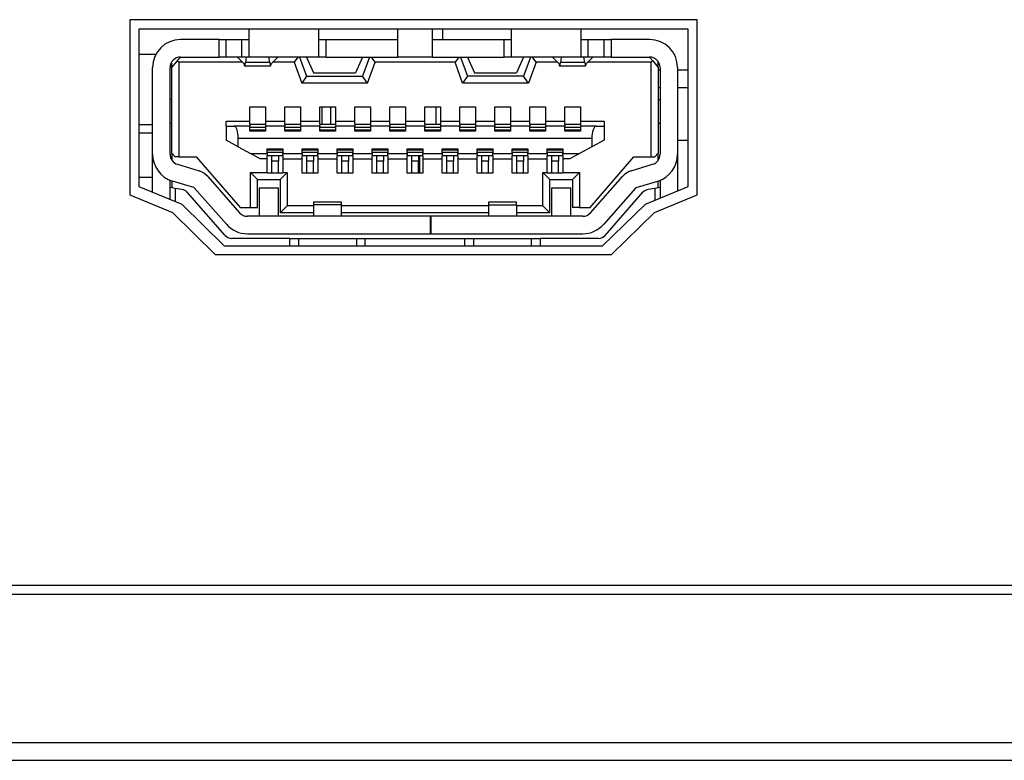
# Model space of a CAD drawing. Units: inches. Extents: x 0 to 17, y 0 to 11.
# Drawn here: x 12.5 to 12.8, y 4.9 to 5.1 of the extents above; entities that cross this region are included whole.
import ezdxf

# ---------------------------------------------------------------- set-up
doc = ezdxf.new("R2010")
doc.units = ezdxf.units.IN
doc.header["$MEASUREMENT"] = 0

msp = doc.modelspace()

# ---------------------------------------------------------------- linework, layer by layer
at = {"color": 7, "linetype": 'Continuous', "lineweight": 25}
for p, q in [((12.67700410567367, 5.104551493702772), (12.51750411489784, 5.104551493702772)), ((12.51750411489784, 5.104551493702772), (12.51750411489784, 5.055301487643044)), ((12.67700410567367, 5.055301487643044), (12.67700410567367, 5.104551493702772)), ((12.67450412788696, 5.10192650236023), (12.52000416601704, 5.10192650236023)), ((12.52000416601704, 5.10192650236023), (12.52000416601704, 5.057676488540165)), ((12.55092928210079, 5.101931030641252), (12.55092928210079, 5.094057009935944)), ((12.57061436136375, 5.094057009935944), (12.57061436136375, 5.101931030641252)), ((12.59276003886832, 5.101931030641252), (12.59276003886832, 5.094057009935944)), ((12.6026025784998, 5.094057009935944), (12.6026025784998, 5.101931030641252)), ((12.60546342545105, 5.09897826141856), (12.60546342545105, 5.10192650236023)), ((12.62474818267189, 5.101931030641252), (12.62474818267189, 5.094057009935944)), ((12.64443326193484, 5.094057009935944), (12.64443326193484, 5.101931030641252)), ((12.67450412788696, 5.057676488540165), (12.67450412788696, 5.10192650236023)), ((12.54256314541379, 5.09897826141856), (12.53173641048515, 5.09897826141856)), ((12.54256314541379, 5.094057009935944), (12.54256314541379, 5.09897826141856)), ((12.54256314541379, 5.09897826141856), (12.54453168267307, 5.09897826141856)), ((12.54453168267307, 5.094057009935944), (12.54453168267307, 5.09897826141856)), ((12.54453168267307, 5.09897826141856), (12.54896081817399, 5.09897826141856)), ((12.54896081817399, 5.094057009935944), (12.54896081817399, 5.09897826141856)), ((12.54896081817399, 5.09897826141856), (12.55092928210079, 5.09897826141856)), ((12.57061436136375, 5.09897826141856), (12.57258282529055, 5.09897826141856)), ((12.57258282529055, 5.09897826141856), (12.57258282529055, 5.094057009935944)), ((12.57258282529055, 5.09897826141856), (12.59276003886832, 5.09897826141856)), ((12.6026025784998, 5.09897826141856), (12.62277971874508, 5.09897826141856)), ((12.62277971874508, 5.094057009935944), (12.62277971874508, 5.09897826141856)), ((12.62277971874508, 5.09897826141856), (12.62474818267189, 5.09897826141856)), ((12.64443326193484, 5.09897826141856), (12.64640172586164, 5.09897826141856)), ((12.64640172586164, 5.094057009935944), (12.64640172586164, 5.09897826141856)), ((12.64640172586164, 5.09897826141856), (12.65083086136256, 5.09897826141856)), ((12.65083086136256, 5.094057009935944), (12.65083086136256, 5.09897826141856)), ((12.65083086136256, 5.09897826141856), (12.65279939862185, 5.09897826141856)), ((12.65279939862185, 5.09897826141856), (12.65279939862185, 5.094057009935944)), ((12.66362613355048, 5.09897826141856), (12.65279939862185, 5.09897826141856)), ((12.52475515779985, 5.094745986976823), (12.52000416601704, 5.094745986976823)), ((12.52927573891104, 5.091104259046374), (12.53084160748866, 5.092983275673147)), ((12.52927573891104, 5.091104259046374), (12.52927573891104, 5.092736456857753)), ((12.53084160748866, 5.092983275673147), (12.53173641048515, 5.094057009935944)), ((12.53124427617033, 5.092580625324598), (12.53084160748866, 5.092983275673147)), ((12.53124427617033, 5.092580625324598), (12.53124427617033, 5.066005830652228)), ((12.54917304238903, 5.092580625324598), (12.53124427617033, 5.092580625324598)), ((12.53173641048515, 5.094057009935944), (12.54256314541379, 5.094057009935944)), ((12.54453168267307, 5.094057009935944), (12.54256314541379, 5.094057009935944)), ((12.54896081817399, 5.094057009935944), (12.54453168267307, 5.094057009935944)), ((12.54773051905318, 5.093977994182074), (12.54773051905318, 5.094057009935944)), ((12.54950281857942, 5.092261189014754), (12.54773051905318, 5.093977994182074)), ((12.55092928210079, 5.094057009935944), (12.54896081817399, 5.094057009935944)), ((12.55018319738629, 5.094057009935944), (12.54998703298573, 5.092536589166641)), ((12.55679280103159, 5.092536589166641), (12.54998703298573, 5.092536589166641)), ((12.57061436136375, 5.094057009935944), (12.55092928210079, 5.094057009935944)), ((12.55679280103159, 5.092536589166641), (12.55659663663103, 5.094057009935944)), ((12.55904938829663, 5.093977994182074), (12.55727708877039, 5.092261189014754)), ((12.56364322856153, 5.092580625324598), (12.55760686496079, 5.092580625324598)), ((12.55904938829663, 5.094057009935944), (12.55904938829663, 5.093977994182074)), ((12.5646772899493, 5.094057009935944), (12.56364322856153, 5.092580625324598)), ((12.56364322856153, 5.092580625324598), (12.56579069708713, 5.086675123545459)), ((12.56520095723318, 5.094057009935944), (12.56716949449247, 5.088643624138506)), ((12.56716949449247, 5.094057009935944), (12.56913795841928, 5.089627874435029)), ((12.57258282529055, 5.094057009935944), (12.57061436136375, 5.094057009935944)), ((12.57258282529055, 5.094057009935944), (12.59276003886832, 5.094057009935944)), ((12.58291749923685, 5.094057009935944), (12.58094903531004, 5.089627874435029)), ((12.58488603649614, 5.094057009935944), (12.58291749923685, 5.088643624138506)), ((12.58429629664219, 5.086675123545459), (12.58644376516779, 5.092580625324598)), ((12.58644376516779, 5.092580625324598), (12.58540963044753, 5.094057009935944)), ((12.60891877886785, 5.092580625324598), (12.58644376516779, 5.092580625324598)), ((12.6026025784998, 5.094057009935944), (12.59276003886832, 5.094057009935944)), ((12.6026025784998, 5.094057009935944), (12.62277971874508, 5.094057009935944)), ((12.6099529135881, 5.094057009935944), (12.60891877886785, 5.092580625324598)), ((12.61106624739344, 5.086675123545459), (12.60891877886785, 5.092580625324598)), ((12.61047658087198, 5.094057009935944), (12.61244504479879, 5.088643624138506)), ((12.61244504479879, 5.094057009935944), (12.61441358205808, 5.089627874435029)), ((12.62474818267189, 5.094057009935944), (12.62277971874508, 5.094057009935944)), ((12.64443326193484, 5.094057009935944), (12.62474818267189, 5.094057009935944)), ((12.62819312287565, 5.094057009935944), (12.62622458561636, 5.089627874435029)), ((12.63016158680245, 5.094057009935944), (12.62819312287565, 5.088643624138506)), ((12.6317193154741, 5.092580625324598), (12.62957192028099, 5.086675123545459)), ((12.6317193154741, 5.092580625324598), (12.63068525408633, 5.094057009935944)), ((12.63775575240733, 5.092580625324598), (12.6317193154741, 5.092580625324598)), ((12.636313155739, 5.093977994182074), (12.636313155739, 5.094057009935944)), ((12.636313155739, 5.093977994182074), (12.63808552859773, 5.092261189014754)), ((12.6387659074046, 5.094057009935944), (12.63856974300404, 5.092536589166641)), ((12.6453755110499, 5.092536589166641), (12.63856974300404, 5.092536589166641)), ((12.64640172586164, 5.094057009935944), (12.64443326193484, 5.094057009935944)), ((12.6453755110499, 5.092536589166641), (12.64517934664934, 5.094057009935944)), ((12.64585972545621, 5.092261189014754), (12.64763209831494, 5.093977994182074)), ((12.66411826786531, 5.092580625324598), (12.64618950164661, 5.092580625324598)), ((12.65083086136256, 5.094057009935944), (12.64640172586164, 5.094057009935944)), ((12.64763209831494, 5.094057009935944), (12.64763209831494, 5.093977994182074)), ((12.65279939862185, 5.094057009935944), (12.65083086136256, 5.094057009935944)), ((12.65279939862185, 5.094057009935944), (12.66362613355048, 5.094057009935944)), ((12.66362613355048, 5.094057009935944), (12.66452093654697, 5.092983275673147)), ((12.66452093654697, 5.092983275673147), (12.66411826786531, 5.092580625324598)), ((12.66411826786531, 5.066005830652228), (12.66411826786531, 5.092580625324598)), ((12.66452093654697, 5.092983275673147), (12.66608680512459, 5.091104259046374)), ((12.66608680512459, 5.091104259046374), (12.66608680512459, 5.092736456857753)), ((12.52386240811297, 5.066710280847692), (12.52386240811297, 5.091104259046374)), ((12.5287836779287, 5.066710280847692), (12.5287836779287, 5.091104259046374)), ((12.52927573891104, 5.06699008094875), (12.52927573891104, 5.091104259046374)), ((12.54972530934252, 5.091596375028075), (12.55705459800729, 5.091596375028075)), ((12.56913795841928, 5.089627874435029), (12.58094903531004, 5.089627874435029)), ((12.61441358205808, 5.089627874435029), (12.62622458561636, 5.089627874435029)), ((12.63830794602834, 5.091596375028075), (12.6456373080256, 5.091596375028075)), ((12.66608680512459, 5.091104259046374), (12.66608680512459, 5.06699008094875)), ((12.66657893943942, 5.090316851475907), (12.66608680512459, 5.090316851475907)), ((12.66657893943942, 5.091104259046374), (12.66657893943942, 5.066710280847692)), ((12.67150020925515, 5.091104259046374), (12.67150020925515, 5.066710280847692)), ((12.67450412788696, 5.090316851475907), (12.67150020925515, 5.090316851475907)), ((12.56716949449247, 5.088643624138506), (12.56579069708713, 5.086675123545459)), ((12.58429629664219, 5.086675123545459), (12.56579069708713, 5.086675123545459)), ((12.56716949449247, 5.088643624138506), (12.58291749923685, 5.088643624138506)), ((12.58429629664219, 5.086675123545459), (12.58291749923685, 5.088643624138506)), ((12.61244504479879, 5.088643624138506), (12.61106624739344, 5.086675123545459)), ((12.62957192028099, 5.086675123545459), (12.61106624739344, 5.086675123545459)), ((12.62819312287565, 5.088643624138506), (12.61244504479879, 5.088643624138506)), ((12.62957192028099, 5.086675123545459), (12.62819312287565, 5.088643624138506)), ((12.66657893943942, 5.085395581660169), (12.66608680512459, 5.085395581660169)), ((12.67450412788696, 5.085395581660169), (12.67150020925515, 5.085395581660169)), ((12.52927573891104, 5.082147557514955), (12.5287836779287, 5.082147557514955)), ((12.66608680512459, 5.082147557514955), (12.66657893943942, 5.082147557514955)), ((12.55117538592445, 5.080080626392319), (12.55560452142536, 5.080080626392319)), ((12.55117538592445, 5.076045194676637), (12.55117538592445, 5.080080626392319)), ((12.55560452142536, 5.080080626392319), (12.55560452142536, 5.076045194676637)), ((12.56101792555592, 5.080080626392319), (12.56544706105684, 5.080080626392319)), ((12.56101792555592, 5.076045194676637), (12.56101792555592, 5.080080626392319)), ((12.56544706105684, 5.080080626392319), (12.56544706105684, 5.076045194676637)), ((12.57086039185491, 5.080080626392319), (12.57528952735583, 5.080080626392319)), ((12.57086039185491, 5.076045194676637), (12.57086039185491, 5.080080626392319)), ((12.57144426510996, 5.080080626392319), (12.57144426510996, 5.075159374909703)), ((12.57400378887546, 5.075159374909703), (12.57400378887546, 5.080080626392319)), ((12.57528952735583, 5.080080626392319), (12.57528952735583, 5.076045194676637)), ((12.58070293148639, 5.080080626392319), (12.5851320669873, 5.080080626392319)), ((12.58070293148639, 5.076045194676637), (12.58070293148639, 5.080080626392319)), ((12.5851320669873, 5.080080626392319), (12.5851320669873, 5.076045194676637)), ((12.59054547111786, 5.080080626392319), (12.59497460661878, 5.080080626392319)), ((12.59054547111786, 5.076045194676637), (12.59054547111786, 5.080080626392319)), ((12.59497460661878, 5.080080626392319), (12.59497460661878, 5.076045194676637)), ((12.60038801074934, 5.080080626392319), (12.60481714625026, 5.080080626392319)), ((12.60038801074934, 5.076045194676637), (12.60038801074934, 5.080080626392319)), ((12.60350383475508, 5.080080626392319), (12.60350383475508, 5.075159374909703)), ((12.60481714625026, 5.080080626392319), (12.60481714625026, 5.076045194676637)), ((12.61023047704833, 5.080080626392319), (12.61465961254924, 5.080080626392319)), ((12.61023047704833, 5.076045194676637), (12.61023047704833, 5.080080626392319)), ((12.61465961254924, 5.080080626392319), (12.61465961254924, 5.076045194676637)), ((12.6200730166798, 5.080080626392319), (12.62450215218072, 5.080080626392319)), ((12.6200730166798, 5.076045194676637), (12.6200730166798, 5.080080626392319)), ((12.62450215218072, 5.080080626392319), (12.62450215218072, 5.076045194676637)), ((12.62991555631128, 5.080080626392319), (12.6343446918122, 5.080080626392319)), ((12.62991555631128, 5.076045194676637), (12.62991555631128, 5.080080626392319)), ((12.6343446918122, 5.080080626392319), (12.6343446918122, 5.076045194676637)), ((12.63975802261027, 5.080080626392319), (12.64418715811119, 5.080080626392319)), ((12.63975802261027, 5.076045194676637), (12.63975802261027, 5.080080626392319)), ((12.64418715811119, 5.080080626392319), (12.64418715811119, 5.076045194676637)), ((12.5287836779287, 5.075454648165348), (12.52927573891104, 5.075454648165348)), ((12.54453168267307, 5.076045194676637), (12.55117538592445, 5.076045194676637)), ((12.54453168267307, 5.074568810065291), (12.54453168267307, 5.076045194676637)), ((12.55117538592445, 5.075159374909703), (12.55117538592445, 5.076045194676637)), ((12.55560452142536, 5.076045194676637), (12.55560452142536, 5.075159374909703)), ((12.55560452142536, 5.076045194676637), (12.56101792555592, 5.076045194676637)), ((12.56101792555592, 5.075159374909703), (12.56101792555592, 5.076045194676637)), ((12.56544706105684, 5.076045194676637), (12.56544706105684, 5.075159374909703)), ((12.56544706105684, 5.076045194676637), (12.57086039185491, 5.076045194676637)), ((12.57086039185491, 5.075159374909703), (12.57086039185491, 5.076045194676637)), ((12.57528952735583, 5.076045194676637), (12.57528952735583, 5.075159374909703)), ((12.57528952735583, 5.076045194676637), (12.58070293148639, 5.076045194676637)), ((12.58070293148639, 5.075159374909703), (12.58070293148639, 5.076045194676637)), ((12.5851320669873, 5.076045194676637), (12.5851320669873, 5.075159374909703)), ((12.5851320669873, 5.076045194676637), (12.59054547111786, 5.076045194676637)), ((12.59054547111786, 5.075159374909703), (12.59054547111786, 5.076045194676637)), ((12.59497460661878, 5.076045194676637), (12.59497460661878, 5.075159374909703)), ((12.59497460661878, 5.076045194676637), (12.60038801074934, 5.076045194676637)), ((12.60038801074934, 5.075159374909703), (12.60038801074934, 5.076045194676637)), ((12.60481714625026, 5.076045194676637), (12.60481714625026, 5.075159374909703)), ((12.60481714625026, 5.076045194676637), (12.61023047704833, 5.076045194676637)), ((12.61023047704833, 5.075159374909703), (12.61023047704833, 5.076045194676637)), ((12.61465961254924, 5.076045194676637), (12.61465961254924, 5.075159374909703)), ((12.61465961254924, 5.076045194676637), (12.6200730166798, 5.076045194676637)), ((12.6200730166798, 5.075159374909703), (12.6200730166798, 5.076045194676637)), ((12.62450215218072, 5.076045194676637), (12.62450215218072, 5.075159374909703)), ((12.62450215218072, 5.076045194676637), (12.62991555631128, 5.076045194676637)), ((12.62991555631128, 5.075159374909703), (12.62991555631128, 5.076045194676637)), ((12.6343446918122, 5.076045194676637), (12.6343446918122, 5.075159374909703)), ((12.6343446918122, 5.076045194676637), (12.63975802261027, 5.076045194676637)), ((12.63975802261027, 5.075159374909703), (12.63975802261027, 5.076045194676637)), ((12.64418715811119, 5.076045194676637), (12.64418715811119, 5.075159374909703)), ((12.64418715811119, 5.076045194676637), (12.65083086136256, 5.076045194676637)), ((12.65083086136256, 5.076045194676637), (12.65083086136256, 5.074568810065291)), ((12.66608680512459, 5.075454648165348), (12.66657893943942, 5.075454648165348)), ((12.52000416601704, 5.075060944380114), (12.52386240811297, 5.075060944380114)), ((12.52927573891104, 5.075356217635759), (12.5287836779287, 5.075356217635759)), ((12.54453168267307, 5.074568810065291), (12.54453168267307, 5.070631808879199)), ((12.54453168267307, 5.074568810065291), (12.54677081680641, 5.074568810065291)), ((12.55117538592445, 5.074568810065291), (12.54677081680641, 5.074568810065291)), ((12.55117538592445, 5.075159374909703), (12.55560452142536, 5.075159374909703)), ((12.55117538592445, 5.075159374909703), (12.55117538592445, 5.074568810065291)), ((12.55117538592445, 5.073190874316657), (12.55117538592445, 5.074568810065291)), ((12.55117538592445, 5.07428589333357), (12.55560452142536, 5.07428589333357)), ((12.55117538592445, 5.073610299471421), (12.55560452142536, 5.073610299471421)), ((12.55560452142536, 5.073486147572301), (12.55117538592445, 5.073486147572301)), ((12.55560452142536, 5.073190874316657), (12.55117538592445, 5.073190874316657)), ((12.55560452142536, 5.075159374909703), (12.55560452142536, 5.074568810065291)), ((12.56101792555592, 5.074568810065291), (12.55560452142536, 5.074568810065291)), ((12.55560452142536, 5.074568810065291), (12.55560452142536, 5.073190874316657)), ((12.56101792555592, 5.075159374909703), (12.56544706105684, 5.075159374909703)), ((12.56101792555592, 5.075159374909703), (12.56101792555592, 5.074568810065291)), ((12.56101792555592, 5.073190874316657), (12.56101792555592, 5.074568810065291)), ((12.56101792555592, 5.07428589333357), (12.56544706105684, 5.07428589333357)), ((12.56101792555592, 5.073610299471421), (12.56544706105684, 5.073610299471421)), ((12.56544706105684, 5.073486147572301), (12.56101792555592, 5.073486147572301)), ((12.56544706105684, 5.073190874316657), (12.56101792555592, 5.073190874316657)), ((12.56544706105684, 5.075159374909703), (12.56544706105684, 5.074568810065291)), ((12.56544706105684, 5.074568810065291), (12.56544706105684, 5.073190874316657)), ((12.57086039185491, 5.074568810065291), (12.56544706105684, 5.074568810065291)), ((12.57086039185491, 5.075159374909703), (12.57528952735583, 5.075159374909703)), ((12.57086039185491, 5.075159374909703), (12.57086039185491, 5.074568810065291)), ((12.57086039185491, 5.073190874316657), (12.57086039185491, 5.074568810065291)), ((12.57086039185491, 5.07428589333357), (12.57528952735583, 5.07428589333357)), ((12.57086039185491, 5.073610299471421), (12.57528952735583, 5.073610299471421)), ((12.57528952735583, 5.073486147572301), (12.57086039185491, 5.073486147572301)), ((12.57528952735583, 5.073190874316657), (12.57086039185491, 5.073190874316657)), ((12.57528952735583, 5.075159374909703), (12.57528952735583, 5.074568810065291)), ((12.57528952735583, 5.074568810065291), (12.57528952735583, 5.073190874316657)), ((12.58070293148639, 5.074568810065291), (12.57528952735583, 5.074568810065291)), ((12.58070293148639, 5.075159374909703), (12.5851320669873, 5.075159374909703)), ((12.58070293148639, 5.075159374909703), (12.58070293148639, 5.074568810065291)), ((12.58070293148639, 5.073190874316657), (12.58070293148639, 5.074568810065291)), ((12.58070293148639, 5.07428589333357), (12.5851320669873, 5.07428589333357)), ((12.58070293148639, 5.073610299471421), (12.5851320669873, 5.073610299471421)), ((12.5851320669873, 5.073486147572301), (12.58070293148639, 5.073486147572301)), ((12.5851320669873, 5.073190874316657), (12.58070293148639, 5.073190874316657)), ((12.5851320669873, 5.075159374909703), (12.5851320669873, 5.074568810065291)), ((12.5851320669873, 5.074568810065291), (12.5851320669873, 5.073190874316657)), ((12.59054547111786, 5.074568810065291), (12.5851320669873, 5.074568810065291)), ((12.59054547111786, 5.075159374909703), (12.59497460661878, 5.075159374909703)), ((12.59054547111786, 5.075159374909703), (12.59054547111786, 5.074568810065291)), ((12.59054547111786, 5.073190874316657), (12.59054547111786, 5.074568810065291)), ((12.59054547111786, 5.07428589333357), (12.59497460661878, 5.07428589333357)), ((12.59054547111786, 5.073610299471421), (12.59497460661878, 5.073610299471421)), ((12.59497460661878, 5.073486147572301), (12.59054547111786, 5.073486147572301)), ((12.59497460661878, 5.073190874316657), (12.59054547111786, 5.073190874316657)), ((12.59497460661878, 5.075159374909703), (12.59497460661878, 5.074568810065291)), ((12.59497460661878, 5.074568810065291), (12.59497460661878, 5.073190874316657)), ((12.60038801074934, 5.074568810065291), (12.59497460661878, 5.074568810065291)), ((12.60038801074934, 5.075159374909703), (12.60481714625026, 5.075159374909703)), ((12.60038801074934, 5.075159374909703), (12.60038801074934, 5.074568810065291)), ((12.60038801074934, 5.073190874316657), (12.60038801074934, 5.074568810065291)), ((12.60038801074934, 5.07428589333357), (12.60481714625026, 5.07428589333357)), ((12.60038801074934, 5.073610299471421), (12.60481714625026, 5.073610299471421)), ((12.60481714625026, 5.073486147572301), (12.60038801074934, 5.073486147572301)), ((12.60481714625026, 5.073190874316657), (12.60038801074934, 5.073190874316657)), ((12.60481714625026, 5.075159374909703), (12.60481714625026, 5.074568810065291)), ((12.60481714625026, 5.074568810065291), (12.60481714625026, 5.073190874316657)), ((12.61023047704833, 5.074568810065291), (12.60481714625026, 5.074568810065291)), ((12.61023047704833, 5.075159374909703), (12.61465961254924, 5.075159374909703)), ((12.61023047704833, 5.075159374909703), (12.61023047704833, 5.074568810065291)), ((12.61023047704833, 5.073190874316657), (12.61023047704833, 5.074568810065291)), ((12.61023047704833, 5.07428589333357), (12.61465961254924, 5.07428589333357)), ((12.61023047704833, 5.073610299471421), (12.61465961254924, 5.073610299471421)), ((12.61465961254924, 5.073486147572301), (12.61023047704833, 5.073486147572301)), ((12.61465961254924, 5.073190874316657), (12.61023047704833, 5.073190874316657)), ((12.61465961254924, 5.075159374909703), (12.61465961254924, 5.074568810065291)), ((12.61465961254924, 5.074568810065291), (12.61465961254924, 5.073190874316657)), ((12.6200730166798, 5.074568810065291), (12.61465961254924, 5.074568810065291)), ((12.6200730166798, 5.075159374909703), (12.62450215218072, 5.075159374909703)), ((12.6200730166798, 5.075159374909703), (12.6200730166798, 5.074568810065291)), ((12.6200730166798, 5.073190874316657), (12.6200730166798, 5.074568810065291)), ((12.6200730166798, 5.07428589333357), (12.62450215218072, 5.07428589333357)), ((12.6200730166798, 5.073610299471421), (12.62450215218072, 5.073610299471421)), ((12.62450215218072, 5.073486147572301), (12.6200730166798, 5.073486147572301)), ((12.62450215218072, 5.073190874316657), (12.6200730166798, 5.073190874316657)), ((12.62450215218072, 5.075159374909703), (12.62450215218072, 5.074568810065291)), ((12.62450215218072, 5.074568810065291), (12.62450215218072, 5.073190874316657)), ((12.62991555631128, 5.074568810065291), (12.62450215218072, 5.074568810065291)), ((12.62991555631128, 5.075159374909703), (12.6343446918122, 5.075159374909703)), ((12.62991555631128, 5.075159374909703), (12.62991555631128, 5.074568810065291)), ((12.62991555631128, 5.073190874316657), (12.62991555631128, 5.074568810065291)), ((12.62991555631128, 5.07428589333357), (12.6343446918122, 5.07428589333357)), ((12.62991555631128, 5.073610299471421), (12.6343446918122, 5.073610299471421)), ((12.6343446918122, 5.073486147572301), (12.62991555631128, 5.073486147572301)), ((12.6343446918122, 5.073190874316657), (12.62991555631128, 5.073190874316657)), ((12.6343446918122, 5.075159374909703), (12.6343446918122, 5.074568810065291)), ((12.6343446918122, 5.074568810065291), (12.6343446918122, 5.073190874316657)), ((12.63975802261027, 5.074568810065291), (12.6343446918122, 5.074568810065291)), ((12.63975802261027, 5.075159374909703), (12.64418715811119, 5.075159374909703)), ((12.63975802261027, 5.075159374909703), (12.63975802261027, 5.074568810065291)), ((12.63975802261027, 5.073190874316657), (12.63975802261027, 5.074568810065291)), ((12.63975802261027, 5.07428589333357), (12.64418715811119, 5.07428589333357)), ((12.63975802261027, 5.073610299471421), (12.64418715811119, 5.073610299471421)), ((12.64418715811119, 5.073486147572301), (12.63975802261027, 5.073486147572301)), ((12.64418715811119, 5.073190874316657), (12.63975802261027, 5.073190874316657)), ((12.64418715811119, 5.075159374909703), (12.64418715811119, 5.074568810065291)), ((12.64418715811119, 5.074568810065291), (12.64418715811119, 5.073190874316657)), ((12.64859172722923, 5.074568810065291), (12.64418715811119, 5.074568810065291)), ((12.64859172722923, 5.074568810065291), (12.65083086136256, 5.074568810065291)), ((12.65083086136256, 5.074568810065291), (12.65083086136256, 5.070631808879199)), ((12.66657893943942, 5.075356217635759), (12.66608680512459, 5.075356217635759)), ((12.52386240811297, 5.072600309472246), (12.52000416601704, 5.072600309472246)), ((12.54797654954434, 5.068761738815741), (12.54453168267307, 5.070631808879199)), ((12.54797654954434, 5.068761738815741), (12.54797654954434, 5.071123943194022)), ((12.64738599449129, 5.071123943194022), (12.54797654954434, 5.071123943194022)), ((12.64738599449129, 5.071123943194022), (12.64738599449129, 5.068761738815741)), ((12.65083086136256, 5.070631808879199), (12.64738599449129, 5.068761738815741)), ((12.67150020925515, 5.070631808879199), (12.67450412788696, 5.070631808879199)), ((12.54797654954434, 5.068761738815741), (12.55142141641562, 5.066891650419162)), ((12.55609665574019, 5.068269604500919), (12.5605257912411, 5.068269604500919)), ((12.55609665574019, 5.066891650419162), (12.55609665574019, 5.068269604500919)), ((12.55609665574019, 5.067974331245274), (12.5605257912411, 5.067974331245274)), ((12.5605257912411, 5.067850179346154), (12.55609665574019, 5.067850179346154)), ((12.5605257912411, 5.067174585484005), (12.55609665574019, 5.067174585484005)), ((12.5605257912411, 5.068269604500919), (12.5605257912411, 5.066891650419162)), ((12.56593912203918, 5.068269604500919), (12.57036825754009, 5.068269604500919)), ((12.56593912203918, 5.066891650419162), (12.56593912203918, 5.068269604500919)), ((12.56593912203918, 5.067974331245274), (12.57036825754009, 5.067974331245274)), ((12.57036825754009, 5.067850179346154), (12.56593912203918, 5.067850179346154)), ((12.57036825754009, 5.067174585484005), (12.56593912203918, 5.067174585484005)), ((12.57036825754009, 5.068269604500919), (12.57036825754009, 5.066891650419162)), ((12.57578166167065, 5.068269604500919), (12.58021079717157, 5.068269604500919)), ((12.57578166167065, 5.066891650419162), (12.57578166167065, 5.068269604500919)), ((12.57578166167065, 5.067974331245274), (12.58021079717157, 5.067974331245274)), ((12.58021079717157, 5.067850179346154), (12.57578166167065, 5.067850179346154)), ((12.58021079717157, 5.067174585484005), (12.57578166167065, 5.067174585484005)), ((12.58021079717157, 5.068269604500919), (12.58021079717157, 5.066891650419162)), ((12.58562420130213, 5.068269604500919), (12.59005333680304, 5.068269604500919)), ((12.58562420130213, 5.066891650419162), (12.58562420130213, 5.068269604500919)), ((12.58562420130213, 5.067974331245274), (12.59005333680304, 5.067974331245274)), ((12.59005333680304, 5.067850179346154), (12.58562420130213, 5.067850179346154)), ((12.59005333680304, 5.067174585484005), (12.58562420130213, 5.067174585484005)), ((12.59005333680304, 5.068269604500919), (12.59005333680304, 5.066891650419162)), ((12.5954667409336, 5.068269604500919), (12.59989587643452, 5.068269604500919)), ((12.5954667409336, 5.066891650419162), (12.5954667409336, 5.068269604500919)), ((12.5954667409336, 5.067974331245274), (12.59989587643452, 5.067974331245274)), ((12.59989587643452, 5.067850179346154), (12.5954667409336, 5.067850179346154)), ((12.59989587643452, 5.067174585484005), (12.5954667409336, 5.067174585484005)), ((12.59989587643452, 5.068269604500919), (12.59989587643452, 5.066891650419162)), ((12.60530920723259, 5.068269604500919), (12.60973834273351, 5.068269604500919)), ((12.60530920723259, 5.066891650419162), (12.60530920723259, 5.068269604500919)), ((12.60530920723259, 5.067974331245274), (12.60973834273351, 5.067974331245274)), ((12.60973834273351, 5.067850179346154), (12.60530920723259, 5.067850179346154)), ((12.60973834273351, 5.067174585484005), (12.60530920723259, 5.067174585484005)), ((12.60973834273351, 5.068269604500919), (12.60973834273351, 5.066891650419162)), ((12.61515174686407, 5.068269604500919), (12.61958088236498, 5.068269604500919)), ((12.61515174686407, 5.066891650419162), (12.61515174686407, 5.068269604500919)), ((12.61515174686407, 5.067974331245274), (12.61958088236498, 5.067974331245274)), ((12.61958088236498, 5.067850179346154), (12.61515174686407, 5.067850179346154)), ((12.61958088236498, 5.067174585484005), (12.61515174686407, 5.067174585484005)), ((12.61958088236498, 5.068269604500919), (12.61958088236498, 5.066891650419162)), ((12.62499428649554, 5.068269604500919), (12.62942342199646, 5.068269604500919)), ((12.62499428649554, 5.066891650419162), (12.62499428649554, 5.068269604500919)), ((12.62499428649554, 5.067974331245274), (12.62942342199646, 5.067974331245274)), ((12.62942342199646, 5.067850179346154), (12.62499428649554, 5.067850179346154)), ((12.62942342199646, 5.067174585484005), (12.62499428649554, 5.067174585484005)), ((12.62942342199646, 5.068269604500919), (12.62942342199646, 5.066891650419162)), ((12.63483682612702, 5.068269604500919), (12.63926596162793, 5.068269604500919)), ((12.63483682612702, 5.066891650419162), (12.63483682612702, 5.068269604500919)), ((12.63483682612702, 5.067974331245274), (12.63926596162793, 5.067974331245274)), ((12.63926596162793, 5.067850179346154), (12.63483682612702, 5.067850179346154)), ((12.63926596162793, 5.067174585484005), (12.63483682612702, 5.067174585484005)), ((12.63926596162793, 5.068269604500919), (12.63926596162793, 5.066891650419162)), ((12.64738599449129, 5.068761738815741), (12.64394112762002, 5.066891650419162)), ((12.52386240811297, 5.056085466919782), (12.52386240811297, 5.066710280847692)), ((12.529036968336, 5.065513696337405), (12.52927573891104, 5.065513696337405)), ((12.52927573891104, 5.06699008094875), (12.53026000754068, 5.066005830652228)), ((12.52927573891104, 5.06699008094875), (12.52927573891104, 5.065078083036314)), ((12.53124427617033, 5.066005830652228), (12.53026000754068, 5.066005830652228)), ((12.53124427617033, 5.066005830652228), (12.53616554598607, 5.066005830652228)), ((12.53616554598607, 5.066005830652228), (12.54846868385917, 5.051734173852958)), ((12.55142141641562, 5.066891650419162), (12.55609665574019, 5.066891650419162)), ((12.55414109833095, 5.065415265807816), (12.55142141641562, 5.066891650419162)), ((12.55609665574019, 5.065415265807816), (12.55414109833095, 5.065415265807816)), ((12.55609665574019, 5.066891650419162), (12.55609665574019, 5.066301103907873)), ((12.5605257912411, 5.066301103907873), (12.55609665574019, 5.066301103907873)), ((12.55609665574019, 5.065415265807816), (12.55609665574019, 5.066301103907873)), ((12.55609665574019, 5.061576695151312), (12.55609665574019, 5.065415265807816)), ((12.557326954861, 5.066301103907873), (12.557326954861, 5.064777823171608)), ((12.55929549212029, 5.064777823171608), (12.557326954861, 5.064777823171608)), ((12.557326954861, 5.064777823171608), (12.557326954861, 5.061379834092135)), ((12.55929549212029, 5.066301103907873), (12.55929549212029, 5.064777823171608)), ((12.55929549212029, 5.061379834092135), (12.55929549212029, 5.064777823171608)), ((12.5605257912411, 5.066891650419162), (12.56593912203918, 5.066891650419162)), ((12.5605257912411, 5.066301103907873), (12.5605257912411, 5.066891650419162)), ((12.5605257912411, 5.066301103907873), (12.5605257912411, 5.065415265807816)), ((12.5605257912411, 5.065415265807816), (12.56593912203918, 5.065415265807816)), ((12.5605257912411, 5.065415265807816), (12.5605257912411, 5.061576695151312)), ((12.56593912203918, 5.066891650419162), (12.56593912203918, 5.066301103907873)), ((12.57036825754009, 5.066301103907873), (12.56593912203918, 5.066301103907873)), ((12.56593912203918, 5.065415265807816), (12.56593912203918, 5.066301103907873)), ((12.56593912203918, 5.061379834092135), (12.56593912203918, 5.065415265807816)), ((12.56716949449247, 5.066301103907873), (12.56716949449247, 5.064777823171608)), ((12.56913795841928, 5.064777823171608), (12.56716949449247, 5.064777823171608)), ((12.56716949449247, 5.064777823171608), (12.56716949449247, 5.061379834092135)), ((12.56913795841928, 5.066301103907873), (12.56913795841928, 5.064777823171608)), ((12.56913795841928, 5.061379834092135), (12.56913795841928, 5.064777823171608)), ((12.57036825754009, 5.066891650419162), (12.57578166167065, 5.066891650419162)), ((12.57036825754009, 5.066301103907873), (12.57036825754009, 5.066891650419162)), ((12.57036825754009, 5.066301103907873), (12.57036825754009, 5.065415265807816)), ((12.57036825754009, 5.065415265807816), (12.57578166167065, 5.065415265807816)), ((12.57036825754009, 5.065415265807816), (12.57036825754009, 5.061379834092135)), ((12.57578166167065, 5.066891650419162), (12.57578166167065, 5.066301103907873)), ((12.58021079717157, 5.066301103907873), (12.57578166167065, 5.066301103907873)), ((12.57578166167065, 5.065415265807816), (12.57578166167065, 5.066301103907873)), ((12.57578166167065, 5.061379834092135), (12.57578166167065, 5.065415265807816)), ((12.57701196079146, 5.066301103907873), (12.57701196079146, 5.064777823171608)), ((12.57898049805075, 5.064777823171608), (12.57701196079146, 5.064777823171608)), ((12.57701196079146, 5.064777823171608), (12.57701196079146, 5.061379834092135)), ((12.57898049805075, 5.066301103907873), (12.57898049805075, 5.064777823171608)), ((12.57898049805075, 5.061379834092135), (12.57898049805075, 5.064777823171608)), ((12.58021079717157, 5.066891650419162), (12.58562420130213, 5.066891650419162)), ((12.58021079717157, 5.066301103907873), (12.58021079717157, 5.066891650419162)), ((12.58021079717157, 5.066301103907873), (12.58021079717157, 5.065415265807816)), ((12.58021079717157, 5.065415265807816), (12.58562420130213, 5.065415265807816)), ((12.58021079717157, 5.065415265807816), (12.58021079717157, 5.061379834092135)), ((12.58562420130213, 5.066891650419162), (12.58562420130213, 5.066301103907873)), ((12.59005333680304, 5.066301103907873), (12.58562420130213, 5.066301103907873)), ((12.58562420130213, 5.065415265807816), (12.58562420130213, 5.066301103907873)), ((12.58562420130213, 5.061379834092135), (12.58562420130213, 5.065415265807816)), ((12.58685450042294, 5.066301103907873), (12.58685450042294, 5.064777823171608)), ((12.58882303768223, 5.064777823171608), (12.58685450042294, 5.064777823171608)), ((12.58685450042294, 5.064777823171608), (12.58685450042294, 5.061379834092135)), ((12.58882303768223, 5.066301103907873), (12.58882303768223, 5.064777823171608)), ((12.58882303768223, 5.061379834092135), (12.58882303768223, 5.064777823171608)), ((12.59005333680304, 5.066891650419162), (12.5954667409336, 5.066891650419162)), ((12.59005333680304, 5.066301103907873), (12.59005333680304, 5.066891650419162)), ((12.59005333680304, 5.066301103907873), (12.59005333680304, 5.065415265807816)), ((12.59005333680304, 5.065415265807816), (12.5954667409336, 5.065415265807816)), ((12.59005333680304, 5.065415265807816), (12.59005333680304, 5.061379834092135)), ((12.5954667409336, 5.066891650419162), (12.5954667409336, 5.066301103907873)), ((12.59989587643452, 5.066301103907873), (12.5954667409336, 5.066301103907873)), ((12.5954667409336, 5.065415265807816), (12.5954667409336, 5.066301103907873)), ((12.5954667409336, 5.061379834092135), (12.5954667409336, 5.065415265807816)), ((12.59669704005442, 5.066301103907873), (12.59669704005442, 5.064777823171608)), ((12.59866550398122, 5.064777823171608), (12.59669704005442, 5.064777823171608)), ((12.59669704005442, 5.064777823171608), (12.59669704005442, 5.061379834092135)), ((12.59866550398122, 5.066301103907873), (12.59866550398122, 5.064777823171608)), ((12.59866550398122, 5.061379834092135), (12.59866550398122, 5.064777823171608)), ((12.59900378674001, 5.061379834092135), (12.59900378674001, 5.066301103907873)), ((12.59989587643452, 5.066891650419162), (12.60530920723259, 5.066891650419162)), ((12.59989587643452, 5.066301103907873), (12.59989587643452, 5.066891650419162)), ((12.59989587643452, 5.066301103907873), (12.59989587643452, 5.065415265807816)), ((12.59989587643452, 5.065415265807816), (12.60530920723259, 5.065415265807816)), ((12.59989587643452, 5.065415265807816), (12.59989587643452, 5.061379834092135)), ((12.60530920723259, 5.066891650419162), (12.60530920723259, 5.066301103907873)), ((12.60973834273351, 5.066301103907873), (12.60530920723259, 5.066301103907873)), ((12.60530920723259, 5.065415265807816), (12.60530920723259, 5.066301103907873)), ((12.60530920723259, 5.061379834092135), (12.60530920723259, 5.065415265807816)), ((12.60653957968589, 5.066301103907873), (12.60653957968589, 5.064777823171608)), ((12.60850804361269, 5.064777823171608), (12.60653957968589, 5.064777823171608)), ((12.60653957968589, 5.064777823171608), (12.60653957968589, 5.061379834092135)), ((12.60850804361269, 5.066301103907873), (12.60850804361269, 5.064777823171608)), ((12.60850804361269, 5.061379834092135), (12.60850804361269, 5.064777823171608)), ((12.60973834273351, 5.066891650419162), (12.61515174686407, 5.066891650419162)), ((12.60973834273351, 5.066301103907873), (12.60973834273351, 5.066891650419162)), ((12.60973834273351, 5.066301103907873), (12.60973834273351, 5.065415265807816)), ((12.60973834273351, 5.065415265807816), (12.61515174686407, 5.065415265807816)), ((12.60973834273351, 5.065415265807816), (12.60973834273351, 5.061379834092135)), ((12.61515174686407, 5.066891650419162), (12.61515174686407, 5.066301103907873)), ((12.61958088236498, 5.066301103907873), (12.61515174686407, 5.066301103907873)), ((12.61515174686407, 5.065415265807816), (12.61515174686407, 5.066301103907873)), ((12.61515174686407, 5.061379834092135), (12.61515174686407, 5.065415265807816)), ((12.61638204598488, 5.066301103907873), (12.61638204598488, 5.064777823171608)), ((12.61835058324417, 5.064777823171608), (12.61638204598488, 5.064777823171608)), ((12.61638204598488, 5.064777823171608), (12.61638204598488, 5.061379834092135)), ((12.61835058324417, 5.066301103907873), (12.61835058324417, 5.064777823171608)), ((12.61835058324417, 5.061379834092135), (12.61835058324417, 5.064777823171608)), ((12.61958088236498, 5.066891650419162), (12.62499428649554, 5.066891650419162)), ((12.61958088236498, 5.066301103907873), (12.61958088236498, 5.066891650419162)), ((12.61958088236498, 5.066301103907873), (12.61958088236498, 5.065415265807816)), ((12.61958088236498, 5.065415265807816), (12.62499428649554, 5.065415265807816)), ((12.61958088236498, 5.065415265807816), (12.61958088236498, 5.061379834092135)), ((12.62499428649554, 5.066891650419162), (12.62499428649554, 5.066301103907873)), ((12.62942342199646, 5.066301103907873), (12.62499428649554, 5.066301103907873)), ((12.62499428649554, 5.065415265807816), (12.62499428649554, 5.066301103907873)), ((12.62499428649554, 5.061379834092135), (12.62499428649554, 5.065415265807816)), ((12.62622458561636, 5.066301103907873), (12.62622458561636, 5.064777823171608)), ((12.62819312287565, 5.064777823171608), (12.62622458561636, 5.064777823171608)), ((12.62622458561636, 5.064777823171608), (12.62622458561636, 5.061379834092135)), ((12.62819312287565, 5.066301103907873), (12.62819312287565, 5.064777823171608)), ((12.62819312287565, 5.061379834092135), (12.62819312287565, 5.064777823171608)), ((12.62942342199646, 5.066891650419162), (12.63483682612702, 5.066891650419162)), ((12.62942342199646, 5.066301103907873), (12.62942342199646, 5.066891650419162)), ((12.62942342199646, 5.066301103907873), (12.62942342199646, 5.065415265807816)), ((12.62942342199646, 5.065415265807816), (12.63483682612702, 5.065415265807816)), ((12.62942342199646, 5.065415265807816), (12.62942342199646, 5.061379834092135)), ((12.63483682612702, 5.066891650419162), (12.63483682612702, 5.066301103907873)), ((12.63926596162793, 5.066301103907873), (12.63483682612702, 5.066301103907873)), ((12.63483682612702, 5.065415265807816), (12.63483682612702, 5.066301103907873)), ((12.63483682612702, 5.061576695151312), (12.63483682612702, 5.065415265807816)), ((12.63606712524783, 5.066301103907873), (12.63606712524783, 5.064777823171608)), ((12.63803558917463, 5.064777823171608), (12.63606712524783, 5.064777823171608)), ((12.63606712524783, 5.064777823171608), (12.63606712524783, 5.061379834092135)), ((12.63803558917463, 5.066301103907873), (12.63803558917463, 5.064777823171608)), ((12.63803558917463, 5.061379834092135), (12.63803558917463, 5.064777823171608)), ((12.63926596162793, 5.066891650419162), (12.64394112762002, 5.066891650419162)), ((12.63926596162793, 5.066301103907873), (12.63926596162793, 5.066891650419162)), ((12.63926596162793, 5.066301103907873), (12.63926596162793, 5.065415265807816)), ((12.64122144570468, 5.065415265807816), (12.63926596162793, 5.065415265807816)), ((12.63926596162793, 5.065415265807816), (12.63926596162793, 5.061576695151312)), ((12.64394112762002, 5.066891650419162), (12.64122144570468, 5.065415265807816)), ((12.64689386017647, 5.051734173852958), (12.65919699804957, 5.066005830652228)), ((12.65919699804957, 5.066005830652228), (12.66411826786531, 5.066005830652228)), ((12.66411826786531, 5.066005830652228), (12.66510253649495, 5.066005830652228)), ((12.66608680512459, 5.06699008094875), (12.66510253649495, 5.066005830652228)), ((12.66608680512459, 5.065078083036314), (12.66608680512459, 5.06699008094875)), ((12.66608680512459, 5.065513696337405), (12.66632557569963, 5.065513696337405)), ((12.67150020925515, 5.066710280847692), (12.67150020925515, 5.056424849665871)), ((12.53086800718369, 5.063888098449784), (12.53691845062178, 5.062026424955995)), ((12.65844409341385, 5.062026424955995), (12.66449453685195, 5.063888098449784)), ((12.52000416601704, 5.060297153266022), (12.52386240811297, 5.060297153266022)), ((12.5287836779287, 5.057344402376453), (12.5287836779287, 5.059410875171049)), ((12.52927573891104, 5.059230605586873), (12.52927573891104, 5.057267384932832)), ((12.53547123400682, 5.057322787626148), (12.52942079056872, 5.059184461119937)), ((12.53939034206628, 5.060428656746883), (12.54832502551872, 5.050275627368878)), ((12.55142141641562, 5.051734173852958), (12.55142141641562, 5.061576695151312)), ((12.55142141641562, 5.061576695151312), (12.55609665574019, 5.061576695151312)), ((12.55142141641562, 5.061576695151312), (12.55338995367491, 5.059608194558265)), ((12.55338995367491, 5.059608194558265), (12.55978755310263, 5.059608194558265)), ((12.55338995367491, 5.051734173852958), (12.55338995367491, 5.059608194558265)), ((12.55609665574019, 5.061379834092135), (12.55609665574019, 5.061576695151312)), ((12.5605257912411, 5.061379834092135), (12.55609665574019, 5.061379834092135)), ((12.55978755310263, 5.059608194558265), (12.56175609036191, 5.061576695151312)), ((12.55978755310263, 5.059608194558265), (12.55978755310263, 5.050257798408173)), ((12.5605257912411, 5.061576695151312), (12.56175609036191, 5.061576695151312)), ((12.5605257912411, 5.061576695151312), (12.5605257912411, 5.061379834092135)), ((12.56175609036191, 5.061576695151312), (12.56175609036191, 5.052226289834659)), ((12.57036825754009, 5.061379834092135), (12.56593912203918, 5.061379834092135)), ((12.58021079717157, 5.061379834092135), (12.57578166167065, 5.061379834092135)), ((12.59005333680304, 5.061379834092135), (12.58562420130213, 5.061379834092135)), ((12.59989587643452, 5.061379834092135), (12.5954667409336, 5.061379834092135)), ((12.60973834273351, 5.061379834092135), (12.60530920723259, 5.061379834092135)), ((12.61958088236498, 5.061379834092135), (12.61515174686407, 5.061379834092135)), ((12.62942342199646, 5.061379834092135), (12.62499428649554, 5.061379834092135)), ((12.63360645367372, 5.061576695151312), (12.63557499093301, 5.059608194558265)), ((12.63360645367372, 5.061576695151312), (12.63483682612702, 5.061576695151312)), ((12.63360645367372, 5.052226289834659), (12.63360645367372, 5.061576695151312)), ((12.63483682612702, 5.061379834092135), (12.63483682612702, 5.061576695151312)), ((12.63926596162793, 5.061379834092135), (12.63483682612702, 5.061379834092135)), ((12.63557499093301, 5.059608194558265), (12.64197259036073, 5.059608194558265)), ((12.63557499093301, 5.050257798408173), (12.63557499093301, 5.059608194558265)), ((12.63926596162793, 5.061576695151312), (12.64394112762002, 5.061576695151312)), ((12.63926596162793, 5.061576695151312), (12.63926596162793, 5.061379834092135)), ((12.64394112762002, 5.061576695151312), (12.64197259036073, 5.059608194558265)), ((12.64197259036073, 5.059608194558265), (12.64197259036073, 5.051734173852958)), ((12.64394112762002, 5.061576695151312), (12.64394112762002, 5.051734173852958)), ((12.64703751851691, 5.050275627368878), (12.65597220196935, 5.060428656746883)), ((12.6598913833613, 5.057322787626148), (12.6659418267994, 5.059184461119937)), ((12.66608680512459, 5.057267384932832), (12.66608680512459, 5.059230605586873)), ((12.66657893943942, 5.059410875171049), (12.66657893943942, 5.057344402376453)), ((12.52000416601704, 5.057676488540165), (12.5321291059487, 5.052676496300502)), ((12.53026000754068, 5.057113331712467), (12.5287836779287, 5.057344402376453)), ((12.5287836779287, 5.054056082030076), (12.5287836779287, 5.057344402376453)), ((12.53026000754068, 5.057113331712467), (12.53026000754068, 5.053447257396604)), ((12.53211693275599, 5.056822678403453), (12.53026000754068, 5.057113331712467)), ((12.54463060819694, 5.047024504926122), (12.5356959247445, 5.057177534304127)), ((12.55388208798973, 5.057147559650397), (12.55388208798973, 5.049273538945089)), ((12.55929549212029, 5.057147559650397), (12.55388208798973, 5.057147559650397)), ((12.55929549212029, 5.049273538945089), (12.55929549212029, 5.057147559650397)), ((12.63606712524783, 5.057147559650397), (12.63606712524783, 5.049273538945089)), ((12.64148052937839, 5.057147559650397), (12.63606712524783, 5.057147559650397)), ((12.64148052937839, 5.049273538945089), (12.64148052937839, 5.057147559650397)), ((12.65966661929113, 5.057177534304127), (12.65073200917117, 5.047024504926122)), ((12.66250414651177, 5.052676496300502), (12.67450412788696, 5.057676488540165)), ((12.66510253649495, 5.057113331712467), (12.66324568461213, 5.056822678403453)), ((12.66657893943942, 5.057344402376453), (12.66510253649495, 5.057113331712467)), ((12.66510253649495, 5.057113331712467), (12.66510253649495, 5.053759158793492)), ((12.66657893943942, 5.057344402376453), (12.66657893943942, 5.054374326687021)), ((12.51750411489784, 5.055301487643044), (12.52950416960552, 5.050301495403382)), ((12.54423989271052, 5.043907828430235), (12.53358365581228, 5.056017212708261)), ((12.65112265132511, 5.043907828430235), (12.66177896155584, 5.056017212708261)), ((12.66500412429848, 5.050301495403382), (12.67700410567367, 5.055301487643044)), ((12.5321291059487, 5.052676496300502), (12.54400412876742, 5.040926496204173)), ((12.54846868385917, 5.051734173852958), (12.55142141641562, 5.051734173852958)), ((12.55142141641562, 5.051734173852958), (12.55338995367491, 5.051734173852958)), ((12.56175609036191, 5.052226289834659), (12.55978755310263, 5.050257798408173)), ((12.56913795841928, 5.052226289834659), (12.56175609036191, 5.052226289834659)), ((12.57701196079146, 5.053210558464303), (12.56913795841928, 5.053210558464303)), ((12.56913795841928, 5.053210558464303), (12.56913795841928, 5.052480166901849)), ((12.57701196079146, 5.052480166901849), (12.56913795841928, 5.052480166901849)), ((12.56913795841928, 5.052480166901849), (12.56913795841928, 5.049273538945089)), ((12.57701196079146, 5.052480166901849), (12.57701196079146, 5.053210558464303)), ((12.57701196079146, 5.049273538945089), (12.57701196079146, 5.052480166901849)), ((12.61835058324417, 5.052226289834659), (12.57701196079146, 5.052226289834659)), ((12.62622458561636, 5.053210558464303), (12.61835058324417, 5.053210558464303)), ((12.61835058324417, 5.053210558464303), (12.61835058324417, 5.052480166901849)), ((12.61835058324417, 5.052480166901849), (12.62622458561636, 5.052480166901849)), ((12.61835058324417, 5.052480166901849), (12.61835058324417, 5.049273538945089)), ((12.62622458561636, 5.052480166901849), (12.62622458561636, 5.053210558464303)), ((12.62622458561636, 5.052480166901849), (12.62622458561636, 5.049273538945089)), ((12.63360645367372, 5.052226289834659), (12.62622458561636, 5.052226289834659)), ((12.63557499093301, 5.050257798408173), (12.63360645367372, 5.052226289834659)), ((12.64394112762002, 5.051734173852958), (12.64197259036073, 5.051734173852958)), ((12.64394112762002, 5.051734173852958), (12.64689386017647, 5.051734173852958)), ((12.65037913324763, 5.040926496204173), (12.66250414651177, 5.052676496300502)), ((12.52950416960552, 5.050301495403382), (12.54150415098071, 5.038551495307052)), ((12.60201195865602, 5.049273538945089), (12.55054171991128, 5.049273538945089)), ((12.56913795841928, 5.050257798408173), (12.55978755310263, 5.050257798408173)), ((12.61835058324417, 5.050257798408173), (12.57701196079146, 5.050257798408173)), ((12.60201195865602, 5.044352278295912), (12.60201195865602, 5.049273538945089)), ((12.60201195865602, 5.049273538945089), (12.60211044418497, 5.049273538945089)), ((12.60211044418497, 5.049273538945089), (12.60211044418497, 5.044352278295912)), ((12.64482082412435, 5.049273538945089), (12.60211044418497, 5.049273538945089)), ((12.63557499093301, 5.050257798408173), (12.62622458561636, 5.050257798408173)), ((12.65287911103434, 5.038551495307052), (12.66500412429848, 5.050301495403382)), ((12.5624942551679, 5.043072754743744), (12.54608713803765, 5.043072754743744)), ((12.55054171991128, 5.044352278295912), (12.60201195865602, 5.044352278295912)), ((12.5624942551679, 5.040926496204173), (12.5624942551679, 5.043072754743744)), ((12.5624942551679, 5.043072754743744), (12.56495492674202, 5.043072754743744)), ((12.56495492674202, 5.043072754743744), (12.58119506580121, 5.043072754743744)), ((12.58119506580121, 5.043072754743744), (12.58365566404284, 5.043072754743744)), ((12.58365566404284, 5.040926496204173), (12.58365566404284, 5.043072754743744)), ((12.58365566404284, 5.043072754743744), (12.6117068799928, 5.043072754743744)), ((12.60211044418497, 5.044352278295912), (12.60201195865602, 5.044352278295912)), ((12.60211044418497, 5.044352278295912), (12.64482082412435, 5.044352278295912)), ((12.6117068799928, 5.040926496204173), (12.6117068799928, 5.043072754743744)), ((12.6117068799928, 5.043072754743744), (12.61416747823442, 5.043072754743744)), ((12.61416747823442, 5.043072754743744), (12.6304076906261, 5.043072754743744)), ((12.6304076906261, 5.043072754743744), (12.63286828886773, 5.043072754743744)), ((12.63286828886773, 5.043072754743744), (12.63286828886773, 5.040926496204173)), ((12.64927547933046, 5.043072754743744), (12.63286828886773, 5.043072754743744)), ((12.54400412876742, 5.040926496204173), (12.65037913324763, 5.040926496204173)), ((12.54150415098071, 5.038551495307052), (12.65287911103434, 5.038551495307052)), ((12.1950041204453, 4.945551497567629), (13.87750413072827, 4.945551497567629)), ((12.1950041204453, 4.943051496864517), (14.424504125071, 4.943051496864517)), ((11.24550418248294, 4.901301495205765), (15.38100408883513, 4.901301495205765)), ((11.24550418248294, 4.89630149530343), (15.38100408883513, 4.89630149530343))]:
    msp.add_line(p, q, dxfattribs=at)
at = {"color": 8, "linetype": 'Continuous', "lineweight": 25}
for p, q in [((12.56495492674202, 5.040926496204173), (12.56495492674202, 5.043072754743744)), ((12.58119506580121, 5.043072754743744), (12.58119506580121, 5.040926496204173)), ((12.61416747823442, 5.040926496204173), (12.61416747823442, 5.043072754743744)), ((12.6304076906261, 5.040926496204173), (12.6304076906261, 5.043072754743744))]:
    msp.add_line(p, q, dxfattribs=at)
at = {"color": 7, "linetype": 'Continuous', "lineweight": 25}
for centre, radius, start, end in [((12.53173640140706, 5.091104251220657), 0.007874015748033258, 90, 180), ((12.66362616518659, 5.091104251220657), 0.007874015748033258, 0, 90), ((12.53173640140706, 5.091104251220657), 0.00295275590551114, 90, 180), ((12.66362616518659, 5.091104251220657), 0.00295275590551114, 0, 90), ((12.53173640140706, 5.066710278743836), 0.007874015748033258, 180, 252.8972710309237), ((12.53173640140706, 5.066710278743836), 0.00295275590551114, 180, 252.8972710309307), ((12.66362616518659, 5.066710278743836), 0.002952755905514692, 287.1027289690988, 0), ((12.66362616518659, 5.066710278743836), 0.007874015748033258, 287.1027289690655, 0), ((12.53532647018589, 5.056852424500853), 0.005413385826771352, 41.34777721966289, 72.89727103092552), ((12.66003609640776, 5.056852424500854), 0.005413385826768912, 107.1027289690704, 138.6522227803425), ((12.53173640140706, 5.05439165279546), 0.002460629921259852, 41.34777721967939, 81.1042047134229), ((12.53532647018589, 5.056852424500853), 0.0004921259842484607, 41.3477772196533, 72.89727103109968), ((12.66003609640776, 5.056852424500854), 0.0004921259842508369, 107.1027289689764, 138.6522227804057), ((12.66362616518659, 5.05439165279546), 0.002460629921259852, 98.89579528653623, 138.6522227803206), ((12.55054171458943, 5.052226298464752), 0.002952755905513914, 221.347777219695, 270.0000000000008), ((12.64482085200423, 5.052226298464752), 0.002952755905512028, 270.0000000000008, 318.6522227802968), ((12.55054171458943, 5.052226298464752), 0.007874015748034792, 221.3477772196954, 270.0000000000008), ((12.64482085200423, 5.052226298464752), 0.00787401574803237, 270.0000000000008, 318.6522227802939), ((12.54608712022807, 5.045533385078924), 0.002460629921261772, 221.3477772196684, 270.0000000000008), ((12.64927544636559, 5.045533385078924), 0.002460629921259852, 270.0000000000008, 318.6522227803214)]:
    msp.add_arc(centre, radius, start, end, dxfattribs=at)
for centre, major_axis, ratio, start_param, end_param in [((12.54972529149443, 5.098486140984437), (0, 0.006889763779526881), 0.07534246575362685, 2.698681609521288, 3.670149386894349), ((12.55705459793387, 5.098486140984437), (0, 0.006889763779526881), 0.07534246575336903, 2.613035920286841, 3.584503697656682), ((12.63830796865979, 5.098486140984437), (0, 0.006889763779527769), 0.07534246575335932, 2.698681609519913, 3.670149386889985), ((12.64563727509922, 5.098486140984437), (0, 0.006889763779527769), 0.07534246575361714, 2.613035920291229, 3.584503697658499), ((12.54677085022596, 5.071123936260027), (0, 0.003444881889763884), 0.3500000000002191, 4.712388980384695, 6.283185307179586), ((12.64859171636769, 5.071123936260027), (0, 0.003444881889763884), 0.3500000000002191, 0, 1.570796326794897)]:
    msp.add_ellipse(centre, major_axis=major_axis, ratio=ratio, start_param=start_param, end_param=end_param, dxfattribs=at)

doc.saveas('drawing.dxf')
